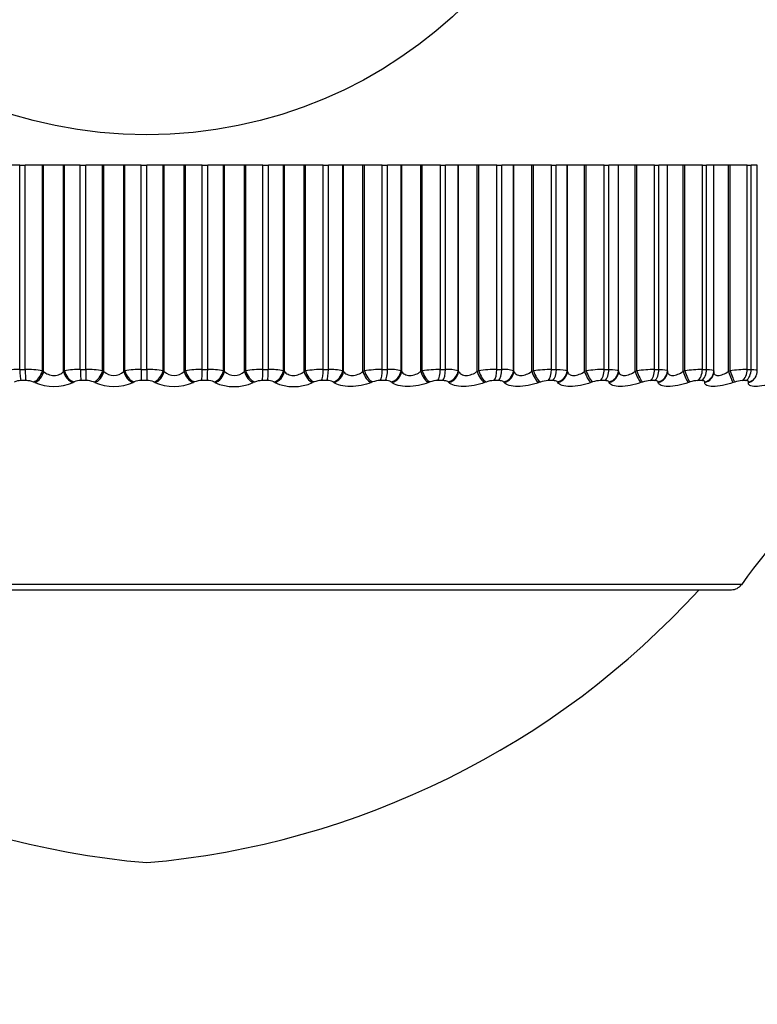
# Model space of a CAD drawing. Units: millimetres. Extents: x 0 to 1556, y 0 to 2723.
# Drawn here: x 577 to 589, y 1026 to 1042 of the extents above; entities that cross this region are included whole.
import ezdxf
from ezdxf import colors
from ezdxf.entities.mleader import LeaderData, LeaderLine
from ezdxf.math import Vec2, Vec3

# ---------------------------------------------------------------- set-up
doc = ezdxf.new("R2010")
doc.units = ezdxf.units.MM
doc.layers.add('DV5_Défaut', color=7, linetype='Continuous')
doc.layers.add('Défaut', color=7, linetype='Continuous')

# ---------------------------------------------------------------- blocks, each defined once
blk = doc.blocks.new('_DOT')
at = {"color": 0}
blk.add_line((0, 0), (-1, 0), dxfattribs=at)
at = {"color": 0, "const_width": 0.333}
blk.add_lwpolyline([(-0.1665, 0, 1), (0.1665, 0, 1)], format="xyb", close=True, dxfattribs=at)
blk = doc.blocks.new('SE4')
at = {"layer": 'DV5_Défaut', "color": 7, "linetype": 'Continuous'}
for p, q in [((577.192, 1039.385), (576.944, 1039.385)), ((577.192, 1039.385), (577.28, 1039.385)), ((577.192, 1036.017), (577.192, 1039.385)), ((577.566, 1039.385), (577.28, 1039.385)), ((577.28, 1036.017), (577.28, 1039.385)), ((577.587, 1039.385), (577.566, 1039.385)), ((577.566, 1035.994), (577.566, 1039.385)), ((577.916, 1039.385), (577.587, 1039.385)), ((577.587, 1035.984), (577.587, 1039.385)), ((577.932, 1039.385), (577.916, 1039.385)), ((577.916, 1035.984), (577.916, 1039.385)), ((578.192, 1039.385), (577.932, 1039.385)), ((577.932, 1035.994), (577.932, 1039.385)), ((578.192, 1039.385), (578.281, 1039.385)), ((578.192, 1036.017), (578.192, 1039.385)), ((578.56, 1039.385), (578.281, 1039.385)), ((578.281, 1036.017), (578.281, 1039.385)), ((578.58, 1039.385), (578.56, 1039.385)), ((578.56, 1035.994), (578.56, 1039.385)), ((578.91, 1039.385), (578.58, 1039.385)), ((578.58, 1035.984), (578.58, 1039.385)), ((578.928, 1039.385), (578.91, 1039.385)), ((578.91, 1035.984), (578.91, 1039.385)), ((579.198, 1039.385), (578.928, 1039.385)), ((578.928, 1035.994), (578.928, 1039.385)), ((579.198, 1039.385), (579.287, 1039.385)), ((579.198, 1036.017), (579.198, 1039.385)), ((579.557, 1039.385), (579.287, 1039.385)), ((579.287, 1036.017), (579.287, 1039.385)), ((579.576, 1039.385), (579.557, 1039.385)), ((579.557, 1035.994), (579.557, 1039.385)), ((579.906, 1039.385), (579.576, 1039.385)), ((579.576, 1035.984), (579.576, 1039.385)), ((579.926, 1039.385), (579.906, 1039.385)), ((579.906, 1035.984), (579.906, 1039.385)), ((580.204, 1039.385), (579.926, 1039.385)), ((579.926, 1035.994), (579.926, 1039.385)), ((580.204, 1039.385), (580.293, 1039.385)), ((580.204, 1036.017), (580.204, 1039.385)), ((580.553, 1039.385), (580.293, 1039.385)), ((580.293, 1036.017), (580.293, 1039.385)), ((580.57, 1039.385), (580.553, 1039.385)), ((580.553, 1035.994), (580.553, 1039.385)), ((580.899, 1039.385), (580.57, 1039.385)), ((580.57, 1035.984), (580.57, 1039.385)), ((580.92, 1039.385), (580.899, 1039.385)), ((580.899, 1035.984), (580.899, 1039.385)), ((581.205, 1039.385), (580.92, 1039.385)), ((580.92, 1035.994), (580.92, 1039.385)), ((581.205, 1039.385), (581.294, 1039.385)), ((581.205, 1036.017), (581.205, 1039.385)), ((581.543, 1039.385), (581.294, 1039.385)), ((581.294, 1036.017), (581.294, 1039.385)), ((581.558, 1039.385), (581.543, 1039.385)), ((581.543, 1035.994), (581.543, 1039.385)), ((581.883, 1039.385), (581.558, 1039.385)), ((581.558, 1035.984), (581.558, 1039.385)), ((581.906, 1039.385), (581.883, 1039.385)), ((581.883, 1035.984), (581.883, 1039.385)), ((582.197, 1039.385), (581.906, 1039.385)), ((581.906, 1035.994), (581.906, 1039.385)), ((582.197, 1039.385), (582.284, 1039.385)), ((582.197, 1036.017), (582.197, 1039.385)), ((582.521, 1039.385), (582.284, 1039.385)), ((582.284, 1036.017), (582.284, 1039.385)), ((582.534, 1039.385), (582.521, 1039.385)), ((582.521, 1035.994), (582.521, 1039.385)), ((582.855, 1039.385), (582.534, 1039.385)), ((582.534, 1035.984), (582.534, 1039.385)), ((582.879, 1039.385), (582.855, 1039.385)), ((582.855, 1035.984), (582.855, 1039.385)), ((583.174, 1039.385), (582.879, 1039.385)), ((582.879, 1035.994), (582.879, 1039.385)), ((583.174, 1039.385), (583.26, 1039.385)), ((583.174, 1036.017), (583.174, 1039.385)), ((583.483, 1039.385), (583.26, 1039.385)), ((583.26, 1036.017), (583.26, 1039.385)), ((583.494, 1039.385), (583.483, 1039.385)), ((583.483, 1035.994), (583.483, 1039.385)), ((583.808, 1039.385), (583.494, 1039.385)), ((583.494, 1035.984), (583.494, 1039.385)), ((583.833, 1039.385), (583.808, 1039.385)), ((583.808, 1035.984), (583.808, 1039.385)), ((584.131, 1039.385), (583.833, 1039.385)), ((583.833, 1035.994), (583.833, 1039.385)), ((584.131, 1039.385), (584.215, 1039.385)), ((584.131, 1036.017), (584.131, 1039.385)), ((584.423, 1039.385), (584.215, 1039.385)), ((584.215, 1036.017), (584.215, 1039.385)), ((584.433, 1039.385), (584.423, 1039.385)), ((584.423, 1035.994), (584.423, 1039.385)), ((584.738, 1039.385), (584.433, 1039.385)), ((584.433, 1035.984), (584.433, 1039.385)), ((584.764, 1039.385), (584.738, 1039.385)), ((584.738, 1035.984), (584.738, 1039.385)), ((585.063, 1039.385), (584.764, 1039.385)), ((584.764, 1035.994), (584.764, 1039.385)), ((585.063, 1039.385), (585.144, 1039.385)), ((585.063, 1036.017), (585.063, 1039.385)), ((585.337, 1039.385), (585.144, 1039.385)), ((585.144, 1036.017), (585.144, 1039.385)), ((585.345, 1039.385), (585.337, 1039.385)), ((585.337, 1035.994), (585.337, 1039.385)), ((585.641, 1039.385), (585.345, 1039.385)), ((585.345, 1035.984), (585.345, 1039.385)), ((585.667, 1039.385), (585.641, 1039.385)), ((585.641, 1035.984), (585.641, 1039.385)), ((585.966, 1039.385), (585.667, 1039.385)), ((585.667, 1035.994), (585.667, 1039.385)), ((585.966, 1039.385), (586.044, 1039.385)), ((585.966, 1036.017), (585.966, 1039.385)), ((586.221, 1039.385), (586.044, 1039.385)), ((586.044, 1036.017), (586.044, 1039.385)), ((586.226, 1039.385), (586.221, 1039.385)), ((586.221, 1035.994), (586.221, 1039.385)), ((586.511, 1039.385), (586.226, 1039.385)), ((586.226, 1035.984), (586.226, 1039.385)), ((586.538, 1039.385), (586.511, 1039.385)), ((586.511, 1035.984), (586.511, 1039.385)), ((586.835, 1039.385), (586.538, 1039.385)), ((586.538, 1035.994), (586.538, 1039.385)), ((586.835, 1039.385), (586.91, 1039.385)), ((586.835, 1036.017), (586.835, 1039.385)), ((587.068, 1039.385), (586.91, 1039.385)), ((586.91, 1036.017), (586.91, 1039.385)), ((587.072, 1039.385), (587.068, 1039.385)), ((587.068, 1035.994), (587.068, 1039.385)), ((587.344, 1039.385), (587.072, 1039.385)), ((587.072, 1035.984), (587.072, 1039.385)), ((587.372, 1039.385), (587.344, 1039.385)), ((587.344, 1035.984), (587.344, 1039.385)), ((587.665, 1039.385), (587.372, 1039.385)), ((587.372, 1035.994), (587.372, 1039.385)), ((587.665, 1039.385), (587.737, 1039.385)), ((587.665, 1036.017), (587.665, 1039.385)), ((587.877, 1039.385), (587.737, 1039.385)), ((587.737, 1036.017), (587.737, 1039.385)), ((587.878, 1039.385), (587.877, 1039.385)), ((587.877, 1035.994), (587.877, 1039.385)), ((588.136, 1039.385), (587.878, 1039.385)), ((587.878, 1035.984), (587.878, 1039.385)), ((588.164, 1039.385), (588.136, 1039.385)), ((588.136, 1035.984), (588.136, 1039.385)), ((588.453, 1039.385), (588.164, 1039.385)), ((588.164, 1035.994), (588.164, 1039.385)), ((588.453, 1039.385), (588.521, 1039.385)), ((588.453, 1036.017), (588.453, 1039.385)), ((588.641, 1039.385), (588.521, 1039.385)), ((588.521, 1036.017), (588.521, 1039.385)), ((588.883, 1039.385), (588.641, 1039.385)), ((588.641, 1035.995), (588.641, 1039.385)), ((588.912, 1039.385), (588.883, 1039.385)), ((588.883, 1035.984), (588.883, 1039.385)), ((589.194, 1039.385), (588.912, 1039.385)), ((588.912, 1035.994), (588.912, 1039.385)), ((589.194, 1039.385), (589.257, 1039.385)), ((589.194, 1036.017), (589.194, 1039.385)), ((589.36, 1039.385), (589.257, 1039.385)), ((589.257, 1036.017), (589.257, 1039.385)), ((589.36, 1035.998), (589.36, 1039.385)), ((577.192, 1036.017), (577.28, 1036.017)), ((577.566, 1035.994), (577.587, 1035.984)), ((577.916, 1035.984), (577.932, 1035.994)), ((578.192, 1036.017), (578.281, 1036.017)), ((578.56, 1035.994), (578.58, 1035.984)), ((578.91, 1035.984), (578.928, 1035.994)), ((579.198, 1036.017), (579.287, 1036.017)), ((579.287, 1036.017), (579.287, 1035.834)), ((579.557, 1035.994), (579.576, 1035.984)), ((579.906, 1035.984), (579.926, 1035.994)), ((580.204, 1036.017), (580.293, 1036.017)), ((580.553, 1035.994), (580.57, 1035.984)), ((580.899, 1035.984), (580.92, 1035.994)), ((581.205, 1036.017), (581.294, 1036.017)), ((581.543, 1035.994), (581.558, 1035.984)), ((581.883, 1035.984), (581.906, 1035.994)), ((582.197, 1036.017), (582.284, 1036.017)), ((582.521, 1035.994), (582.534, 1035.984)), ((582.855, 1035.984), (582.879, 1035.994)), ((583.174, 1036.017), (583.26, 1036.017)), ((583.483, 1035.994), (583.494, 1035.984)), ((583.808, 1035.984), (583.833, 1035.994)), ((584.131, 1036.017), (584.215, 1036.017)), ((584.423, 1035.994), (584.433, 1035.984)), ((584.738, 1035.984), (584.764, 1035.994)), ((585.063, 1036.017), (585.144, 1036.017)), ((585.337, 1035.994), (585.345, 1035.984)), ((585.641, 1035.984), (585.667, 1035.994)), ((585.966, 1036.017), (586.044, 1036.017)), ((586.221, 1035.994), (586.226, 1035.984)), ((586.511, 1035.984), (586.538, 1035.994)), ((586.835, 1036.017), (586.91, 1036.017)), ((587.068, 1035.994), (587.072, 1035.984)), ((587.344, 1035.984), (587.372, 1035.994)), ((587.665, 1036.017), (587.737, 1036.017)), ((587.877, 1035.994), (587.878, 1035.984)), ((588.136, 1035.984), (588.164, 1035.994)), ((588.453, 1036.017), (588.521, 1036.017)), ((588.64, 1035.969), (588.641, 1035.978)), ((588.883, 1035.984), (588.912, 1035.994)), ((589.194, 1036.017), (589.257, 1036.017)), ((589.349, 1035.929), (589.351, 1035.938)), ((577.298, 1035.834), (577.21, 1035.834)), ((577.442, 1035.801), (577.421, 1035.81)), ((578.089, 1035.81), (578.073, 1035.801)), ((578.29, 1035.834), (578.201, 1035.834)), ((578.43, 1035.801), (578.41, 1035.81)), ((579.082, 1035.81), (579.064, 1035.801)), ((579.287, 1035.834), (579.198, 1035.834)), ((579.422, 1035.801), (579.404, 1035.81)), ((580.076, 1035.81), (580.056, 1035.801)), ((580.284, 1035.834), (580.196, 1035.834)), ((580.414, 1035.801), (580.397, 1035.81)), ((581.066, 1035.81), (581.045, 1035.801)), ((581.277, 1035.834), (581.189, 1035.834)), ((581.399, 1035.801), (581.384, 1035.81)), ((582.047, 1035.81), (582.024, 1035.801)), ((582.259, 1035.834), (582.172, 1035.834)), ((582.374, 1035.801), (582.361, 1035.81)), ((583.014, 1035.81), (582.99, 1035.801)), ((583.226, 1035.834), (583.14, 1035.834)), ((583.334, 1035.801), (583.322, 1035.81)), ((583.961, 1035.81), (583.937, 1035.801)), ((584.172, 1035.834), (584.089, 1035.834)), ((584.272, 1035.801), (584.263, 1035.81)), ((584.885, 1035.81), (584.86, 1035.801)), ((585.094, 1035.834), (585.014, 1035.834)), ((585.186, 1035.801), (585.178, 1035.81)), ((585.781, 1035.81), (585.754, 1035.801)), ((585.987, 1035.834), (585.909, 1035.834)), ((586.069, 1035.801), (586.063, 1035.81)), ((586.643, 1035.81), (586.616, 1035.801)), ((586.845, 1035.834), (586.77, 1035.834)), ((586.918, 1035.801), (586.914, 1035.81)), ((587.468, 1035.81), (587.44, 1035.801)), ((587.665, 1035.834), (587.593, 1035.834)), ((587.727, 1035.801), (587.726, 1035.81)), ((588.251, 1035.81), (588.223, 1035.801)), ((588.442, 1035.834), (588.374, 1035.834)), ((588.494, 1035.801), (588.495, 1035.81)), ((588.988, 1035.81), (588.96, 1035.801)), ((589.172, 1035.834), (589.109, 1035.834)), ((589.214, 1035.801), (589.216, 1035.81)), ((589.096, 1032.469), (569.478, 1032.469)), ((569.641, 1032.385), (588.934, 1032.385))]:
    blk.add_line(p, q, dxfattribs=at)
blk.add_circle((579.287, 1047.385), 7.5, dxfattribs=at)
for centre, radius, start, end in [((577.165, 1034.98), 1.037, 88.5232, 102.3369), ((577.293, 1034.427), 1.59, 80.1047, 90.4492), ((578.168, 1034.839), 1.178, 88.8457, 101.5469), ((578.298, 1034.554), 1.463, 79.6736, 90.6442), ((578.745, 1036.157), 0.239, 226.3448, 313.6552), ((579.177, 1034.7), 1.317, 89.1127, 100.8995), ((579.307, 1034.688), 1.329, 79.1498, 90.868), ((579.741, 1036.157), 0.239, 226.3565, 313.6435), ((580.187, 1034.565), 1.452, 89.3394, 100.3667), ((580.316, 1034.827), 1.19, 78.5133, 91.1312), ((580.734, 1036.155), 0.237, 226.108, 313.892), ((581.192, 1034.438), 1.58, 89.5365, 99.9282), ((581.32, 1034.968), 1.049, 77.7371, 91.4483), ((582.188, 1034.319), 1.698, 89.7123, 99.5687), ((582.313, 1035.109), 0.909, 76.7835, 91.84), ((583.17, 1034.212), 1.805, 89.873, 99.2767), ((583.291, 1035.246), 0.772, 75.5989, 92.3369), ((584.131, 1034.118), 1.899, 90.0238, 99.0437), ((584.248, 1035.378), 0.64, 74.1048, 92.9857), ((585.069, 1034.04), 1.978, 90.1691, 98.8631), ((585.179, 1035.502), 0.517, 72.1821, 93.8606), ((585.977, 1033.977), 2.04, 90.3129, 98.7299), ((586.851, 1033.932), 2.086, 90.459, 98.6408), ((587.688, 1033.904), 2.113, 90.6112, 98.5931), ((588.482, 1033.894), 2.124, 90.774, 98.5855), ((589.229, 1033.901), 2.117, 90.9522, 98.6171), ((577.199, 1035.622), 0.211, 87.1387, 117.2149), ((577.302, 1035.519), 0.314, 67.8596, 90.8226), ((577.757, 1036.539), 0.803, 246.8631, 293.1369), ((578.192, 1035.596), 0.238, 87.7573, 115.5931), ((578.296, 1035.543), 0.291, 66.9562, 91.22), ((578.747, 1036.541), 0.805, 246.8153, 293.1847), ((579.191, 1035.57), 0.264, 88.2824, 114.2506), ((579.295, 1035.568), 0.266, 65.8642, 91.6674), ((579.739, 1036.534), 0.799, 246.6114, 293.3886), ((580.19, 1035.545), 0.289, 88.7377, 113.1375), ((580.294, 1035.594), 0.24, 64.5473, 92.182), ((580.729, 1036.518), 0.784, 246.2446, 293.7554), ((581.184, 1035.521), 0.312, 89.1413, 112.2163), ((581.287, 1035.62), 0.214, 62.957, 92.787), ((581.712, 1036.493), 0.759, 245.7015, 294.2985), ((582.169, 1035.5), 0.334, 89.5073, 111.4583), ((582.27, 1035.646), 0.188, 61.0287, 93.5129), ((583.139, 1035.48), 0.354, 89.8473, 110.8416), ((583.238, 1035.672), 0.162, 58.6748, 94.4019), ((584.09, 1035.463), 0.371, 90.171, 110.3494), ((585.017, 1035.448), 0.385, 90.4869, 109.9688), ((585.914, 1035.437), 0.396, 90.803, 109.6903), ((586.778, 1035.429), 0.405, 91.1274, 109.5069), ((587.604, 1035.424), 0.409, 91.4684, 109.4135), ((588.388, 1035.423), 0.411, 91.8354, 109.4071), ((589.125, 1035.424), 0.409, 92.2395, 109.4863), ((597.232, 1026.653), 10, 113.3611, 144.4429), ((580.508, 1041.831), 14, 222.4355, 264.9956), ((578.066, 1041.831), 14, 275.0044, 317.5645), ((588.934, 1032.585), 0.2, 270, 324.4429)]:
    blk.add_arc(centre, radius, start, end, dxfattribs=at)
for centre, major_axis, ratio, start_param, end_param in [((577.222, 1036.017), (0, -0.2), 0.14859, 4.712389, 5.875458), ((577.309, 1036.017), (0, 0.2), 0.142315, 1.570796, 2.733865), ((577.431, 1035.994), (0.083, 0.182), 0.638764, 3.685592, 4.995554), ((577.453, 1035.984), (0.083, 0.182), 0.638418, 3.688737, 4.996832), ((578.08, 1035.984), (-0.102, 0.172), 0.776041, 1.141423, 2.449517), ((578.096, 1035.994), (-0.101, 0.172), 0.776461, 1.143219, 2.453181), ((578.208, 1036.017), (0, 0.2), 0.077664, 1.570796, 2.733865), ((578.295, 1036.017), (0, 0.2), 0.071339, 1.570796, 2.733865), ((578.415, 1035.994), (0.088, 0.18), 0.687086, 3.726307, 5.036268), ((578.435, 1035.984), (0.088, 0.18), 0.686714, 3.729611, 5.037705), ((579.065, 1035.984), (-0.095, 0.176), 0.735314, 1.194937, 2.503031), ((579.083, 1035.994), (-0.094, 0.176), 0.735712, 1.196557, 2.506519), ((579.199, 1036.017), (0, -0.2), 0.006343, 4.712389, 5.875458), ((579.403, 1035.994), (0.094, 0.177), 0.731907, 3.772283, 5.082244), ((579.421, 1035.984), (0.094, 0.177), 0.731511, 3.775755, 5.083849), ((580.052, 1035.984), (-0.089, 0.179), 0.690839, 1.241613, 2.549707), ((580.072, 1035.994), (-0.088, 0.179), 0.691213, 1.243064, 2.553026), ((580.191, 1036.017), (0, 0.2), 0.065011, 3.54932, 4.712389), ((580.279, 1036.017), (0, 0.2), 0.071339, 3.54932, 4.712389), ((580.39, 1035.994), (0.101, 0.173), 0.772999, 3.824944, 5.134906), ((580.407, 1035.984), (0.101, 0.173), 0.772581, 3.828592, 5.136686), ((581.035, 1035.984), (-0.084, 0.182), 0.642844, 1.282906, 2.591), ((581.056, 1035.994), (-0.083, 0.182), 0.643192, 1.284198, 2.594159), ((581.178, 1036.017), (0, -0.2), 0.136034, 0.407728, 1.570796), ((581.265, 1036.017), (0, -0.2), 0.142315, 0.407728, 1.570796), ((581.372, 1035.994), (0.109, 0.168), 0.810151, 3.886166, 5.196127), ((581.387, 1035.984), (0.109, 0.168), 0.809713, 3.889993, 5.198087), ((582.008, 1035.984), (-0.079, 0.184), 0.591573, 1.319934, 2.628028), ((582.031, 1035.994), (-0.079, 0.184), 0.591893, 1.321075, 2.631036), ((582.156, 1036.017), (0, -0.2), 0.206363, 0.407728, 1.570796), ((582.242, 1036.017), (0, -0.2), 0.212565, 0.407728, 1.570796), ((582.343, 1035.994), (0.119, 0.161), 0.843176, 3.958425, 5.268386), ((582.356, 1035.984), (0.119, 0.161), 0.842719, 3.962425, 5.270519), ((582.968, 1035.984), (-0.076, 0.185), 0.537287, 1.353562, 2.661657), ((582.992, 1035.994), (-0.076, 0.185), 0.537578, 1.354561, 2.664522), ((583.118, 1036.017), (0, 0.2), 0.275641, 3.54932, 4.712389), ((583.203, 1036.017), (0, -0.2), 0.281733, 0.407728, 1.570796), ((583.299, 1035.994), (0.13, 0.152), 0.871903, 4.044962, 5.354924), ((583.31, 1035.984), (0.131, 0.151), 0.871431, 4.049112, 5.357206), ((583.91, 1035.984), (-0.073, 0.186), 0.480264, 1.384473, 2.692567), ((583.934, 1035.994), (-0.073, 0.186), 0.480524, 1.385336, 2.695298), ((584.062, 1036.017), (0, -0.2), 0.343514, 0.407728, 1.570796), ((584.145, 1036.017), (0, 0.2), 0.349464, 3.54932, 4.712389), ((584.234, 1035.994), (0.144, 0.139), 0.896188, 4.149889, 5.45985), ((584.243, 1035.984), (0.144, 0.139), 0.895703, 4.154127, 5.462221), ((584.827, 1035.984), (-0.071, 0.187), 0.420793, 1.41321, 2.721304), ((584.853, 1035.994), (-0.07, 0.187), 0.421021, 1.413945, 2.723907), ((584.981, 1036.017), (0, -0.2), 0.409637, 0.407728, 1.570796), ((585.061, 1036.017), (0, -0.2), 0.415415, 0.407728, 1.570796), ((585.144, 1035.994), (0.159, 0.121), 0.915906, 4.278009, 5.587971), ((585.151, 1035.984), (0.159, 0.121), 0.91541, 4.282214, 5.590308), ((585.717, 1035.984), (-0.069, 0.188), 0.359178, 1.440218, 2.748312), ((585.743, 1035.994), (-0.068, 0.188), 0.359373, 1.44083, 2.750792), ((585.871, 1036.017), (0, 0.2), 0.473673, 3.54932, 4.712389), ((585.949, 1036.017), (0, -0.2), 0.479249, 0.407728, 1.570796), ((586.024, 1035.994), (0.175, 0.097), 0.930956, 4.433894, 5.743856), ((586.03, 1035.984), (0.175, 0.097), 0.930452, 4.437854, 5.745948), ((586.573, 1035.984), (-0.067, 0.188), 0.295733, 1.465865, 2.773959), ((586.601, 1035.994), (-0.067, 0.189), 0.295893, 1.466359, 2.776321), ((586.728, 1036.017), (0, 0.2), 0.535294, 3.54932, 4.712389), ((586.802, 1036.017), (0, -0.2), 0.540641, 0.407728, 1.570796), ((586.87, 1035.994), (0.189, 0.066), 0.941263, 4.619509, 5.929471), ((586.873, 1035.984), (0.189, 0.065), 0.940753, 4.622918, 5.931013), ((587.393, 1035.984), (-0.066, 0.189), 0.230781, 1.490465, 2.798559), ((587.421, 1035.994), (-0.066, 0.189), 0.230906, 1.490844, 2.800806), ((587.546, 1036.017), (0, -0.2), 0.594188, 0.407728, 1.570796), ((587.617, 1036.017), (0, 0.2), 0.599278, 3.54932, 4.712389), ((587.677, 1035.994), (0.198, 0.027), 0.946773, 4.830403, 6.140365), ((587.678, 1035.984), (0.198, 0.027), 0.946261, 4.832939, 6.141033), ((588.171, 1035.984), (-0.065, 0.189), 0.164653, 1.514289, 2.822384), ((588.199, 1035.994), (-0.065, 0.189), 0.164742, 1.514557, 2.824519), ((588.323, 1036.017), (0, 0.2), 0.650054, 3.54932, 4.712389), ((588.39, 1036.017), (0, 0.2), 0.654861, 3.54932, 4.712389), ((588.441, 1035.984), (-0.199, 0.015), 0.946946, 1.913121, 3.142075), ((588.441, 1035.994), (-0.199, 0.015), 0.947459, 1.911631, 3.141998), ((588.441, 1035.994), (-0.199, 0.015), 0.947459, 3.141998, 3.221593), ((588.904, 1035.984), (-0.064, 0.189), 0.097685, 1.537582, 2.845676), ((588.932, 1035.994), (-0.064, 0.189), 0.097738, 1.537739, 2.847701), ((589.053, 1036.017), (0, -0.2), 0.702608, 0.407728, 1.570796), ((589.116, 1036.017), (0, 0.2), 0.707107, 3.54932, 4.712389), ((589.156, 1035.984), (-0.192, 0.055), 0.942806, 2.128178, 3.141064), ((589.159, 1035.994), (-0.192, 0.055), 0.943316, 2.127634, 3.146241)]:
    blk.add_ellipse(centre, major_axis=major_axis, ratio=ratio, start_param=start_param, end_param=end_param, dxfattribs=at)
for points, knots in [([(577.587, 1035.984), (577.608, 1035.966), (577.634, 1035.949), (577.693, 1035.925), (577.727, 1035.918), (577.793, 1035.918), (577.825, 1035.925), (577.878, 1035.949), (577.9, 1035.966), (577.916, 1035.984)], [0, 0, 0, 0, 0.25, 0.25, 0.5, 0.5, 0.75, 0.75, 1, 1, 1, 1]), ([(581.558, 1035.984), (581.573, 1035.966), (581.593, 1035.949), (581.644, 1035.925), (581.675, 1035.918), (581.741, 1035.918), (581.775, 1035.925), (581.835, 1035.949), (581.861, 1035.966), (581.883, 1035.984)], [0, 0, 0, 0, 0.25, 0.25, 0.5, 0.5, 0.75, 0.75, 1, 1, 1, 1]), ([(582.534, 1035.984), (582.547, 1035.966), (582.565, 1035.949), (582.614, 1035.925), (582.644, 1035.918), (582.709, 1035.918), (582.743, 1035.925), (582.804, 1035.949), (582.832, 1035.966), (582.855, 1035.984)], [0, 0, 0, 0, 0.25, 0.25, 0.5, 0.5, 0.75, 0.75, 1, 1, 1, 1]), ([(583.494, 1035.984), (583.505, 1035.966), (583.522, 1035.949), (583.567, 1035.925), (583.596, 1035.918), (583.66, 1035.918), (583.694, 1035.925), (583.756, 1035.949), (583.784, 1035.966), (583.808, 1035.984)], [0, 0, 0, 0, 0.25, 0.25, 0.5, 0.5, 0.75, 0.75, 1, 1, 1, 1]), ([(584.433, 1035.984), (584.442, 1035.966), (584.456, 1035.949), (584.499, 1035.925), (584.526, 1035.918), (584.588, 1035.918), (584.622, 1035.925), (584.684, 1035.949), (584.713, 1035.966), (584.738, 1035.984)], [0, 0, 0, 0, 0.25, 0.25, 0.5, 0.5, 0.75, 0.75, 1, 1, 1, 1]), ([(585.345, 1035.984), (585.352, 1035.966), (585.365, 1035.949), (585.404, 1035.925), (585.43, 1035.918), (585.489, 1035.918), (585.523, 1035.925), (585.585, 1035.949), (585.614, 1035.966), (585.641, 1035.984)], [0, 0, 0, 0, 0.25, 0.25, 0.5, 0.5, 0.75, 0.75, 1, 1, 1, 1]), ([(586.226, 1035.984), (586.231, 1035.966), (586.242, 1035.949), (586.277, 1035.925), (586.302, 1035.918), (586.359, 1035.918), (586.392, 1035.925), (586.454, 1035.949), (586.484, 1035.966), (586.511, 1035.984)], [0, 0, 0, 0, 0.25, 0.25, 0.5, 0.5, 0.75, 0.75, 1, 1, 1, 1]), ([(587.072, 1035.984), (587.075, 1035.966), (587.084, 1035.949), (587.115, 1035.925), (587.138, 1035.918), (587.193, 1035.918), (587.225, 1035.925), (587.287, 1035.949), (587.316, 1035.966), (587.344, 1035.984)], [0, 0, 0, 0, 0.25, 0.25, 0.5, 0.5, 0.75, 0.75, 1, 1, 1, 1]), ([(587.878, 1035.984), (587.879, 1035.966), (587.886, 1035.949), (587.914, 1035.925), (587.934, 1035.918), (587.986, 1035.918), (588.017, 1035.925), (588.078, 1035.949), (588.108, 1035.966), (588.136, 1035.984)], [0, 0, 0, 0, 0.25, 0.25, 0.5, 0.5, 0.75, 0.75, 1, 1, 1, 1]), ([(588.641, 1035.984), (588.64, 1035.966), (588.644, 1035.949), (588.668, 1035.925), (588.687, 1035.918), (588.736, 1035.918), (588.765, 1035.925), (588.825, 1035.949), (588.855, 1035.966), (588.883, 1035.984)], [0, 0, 0, 0, 0.25, 0.25, 0.5, 0.5, 0.75, 0.75, 1, 1, 1, 1]), ([(582.99, 1035.801), (582.893, 1035.762), (582.766, 1035.736), (582.59, 1035.736), (582.534, 1035.742), (582.44, 1035.765), (582.402, 1035.781), (582.374, 1035.801)], [0, 0, 0, 0, 0.5, 0.5, 0.75, 0.75, 1, 1, 1, 1]), ([(583.937, 1035.801), (583.836, 1035.762), (583.707, 1035.736), (583.534, 1035.736), (583.481, 1035.742), (583.392, 1035.765), (583.357, 1035.781), (583.334, 1035.801)], [0, 0, 0, 0, 0.5, 0.5, 0.75, 0.75, 1, 1, 1, 1]), ([(584.263, 1035.81), (584.257, 1035.816), (584.249, 1035.82), (584.239, 1035.824), (584.229, 1035.828), (584.216, 1035.831), (584.202, 1035.832), (584.193, 1035.833), (584.183, 1035.834), (584.172, 1035.834)], [0, 0, 0, 0, 0.375861, 0.375861, 0.375861, 0.756045, 0.756045, 0.756045, 1, 1, 1, 1]), ([(584.86, 1035.801), (584.755, 1035.762), (584.625, 1035.736), (584.457, 1035.736), (584.406, 1035.742), (584.323, 1035.765), (584.292, 1035.781), (584.272, 1035.801)], [0, 0, 0, 0, 0.5, 0.5, 0.75, 0.75, 1, 1, 1, 1]), ([(585.178, 1035.81), (585.174, 1035.816), (585.167, 1035.82), (585.157, 1035.824), (585.148, 1035.828), (585.136, 1035.831), (585.123, 1035.832), (585.114, 1035.833), (585.104, 1035.834), (585.094, 1035.834)], [0, 0, 0, 0, 0.375861, 0.375861, 0.375861, 0.756045, 0.756045, 0.756045, 1, 1, 1, 1]), ([(585.754, 1035.801), (585.646, 1035.762), (585.516, 1035.736), (585.354, 1035.736), (585.305, 1035.742), (585.229, 1035.765), (585.201, 1035.781), (585.186, 1035.801)], [0, 0, 0, 0, 0.5, 0.5, 0.75, 0.75, 1, 1, 1, 1]), ([(586.063, 1035.81), (586.06, 1035.816), (586.054, 1035.82), (586.046, 1035.824), (586.038, 1035.828), (586.027, 1035.831), (586.014, 1035.832), (586.005, 1035.833), (585.996, 1035.834), (585.987, 1035.834)], [0, 0, 0, 0, 0.375861, 0.375861, 0.375861, 0.756045, 0.756045, 0.756045, 1, 1, 1, 1]), ([(586.616, 1035.801), (586.505, 1035.762), (586.376, 1035.736), (586.22, 1035.736), (586.174, 1035.742), (586.104, 1035.765), (586.081, 1035.781), (586.069, 1035.801)], [0, 0, 0, 0, 0.5, 0.5, 0.75, 0.75, 1, 1, 1, 1]), ([(586.914, 1035.81), (586.912, 1035.816), (586.907, 1035.82), (586.9, 1035.824), (586.893, 1035.828), (586.883, 1035.831), (586.871, 1035.832), (586.863, 1035.833), (586.854, 1035.834), (586.845, 1035.834)], [0, 0, 0, 0, 0.375861, 0.375861, 0.375861, 0.756045, 0.756045, 0.756045, 1, 1, 1, 1]), ([(587.44, 1035.801), (587.327, 1035.762), (587.199, 1035.736), (587.05, 1035.736), (587.007, 1035.742), (586.945, 1035.765), (586.925, 1035.781), (586.918, 1035.801)], [0, 0, 0, 0, 0.5, 0.5, 0.75, 0.75, 1, 1, 1, 1]), ([(587.726, 1035.81), (587.725, 1035.816), (587.721, 1035.82), (587.715, 1035.824), (587.709, 1035.828), (587.7, 1035.831), (587.689, 1035.832), (587.682, 1035.833), (587.673, 1035.834), (587.665, 1035.834)], [0, 0, 0, 0, 0.375861, 0.375861, 0.375861, 0.756045, 0.756045, 0.756045, 1, 1, 1, 1]), ([(588.223, 1035.801), (588.108, 1035.762), (587.982, 1035.736), (587.841, 1035.736), (587.802, 1035.742), (587.746, 1035.765), (587.731, 1035.781), (587.727, 1035.801)], [0, 0, 0, 0, 0.5, 0.5, 0.75, 0.75, 1, 1, 1, 1]), ([(588.495, 1035.81), (588.495, 1035.816), (588.492, 1035.82), (588.487, 1035.824), (588.482, 1035.828), (588.474, 1035.831), (588.464, 1035.832), (588.457, 1035.833), (588.45, 1035.834), (588.442, 1035.834)], [0, 0, 0, 0, 0.375861, 0.375861, 0.375861, 0.756045, 0.756045, 0.756045, 1, 1, 1, 1]), ([(588.96, 1035.801), (588.844, 1035.762), (588.721, 1035.736), (588.588, 1035.736), (588.552, 1035.742), (588.505, 1035.765), (588.493, 1035.781), (588.494, 1035.801)], [0, 0, 0, 0, 0.5, 0.5, 0.75, 0.75, 1, 1, 1, 1]), ([(589.216, 1035.81), (589.218, 1035.816), (589.216, 1035.82), (589.213, 1035.824), (589.209, 1035.828), (589.202, 1035.831), (589.193, 1035.832), (589.187, 1035.833), (589.18, 1035.834), (589.172, 1035.834)], [0, 0, 0, 0, 0.375861, 0.375861, 0.375861, 0.756045, 0.756045, 0.756045, 1, 1, 1, 1]), ([(589.648, 1035.801), (589.532, 1035.762), (589.412, 1035.736), (589.288, 1035.736), (589.256, 1035.742), (589.216, 1035.765), (589.209, 1035.781), (589.214, 1035.801)], [0, 0, 0, 0, 0.5, 0.5, 0.75, 0.75, 1, 1, 1, 1])]:
    blk.add_open_spline(points, degree=3, knots=knots, dxfattribs=at)
for points in [[(586.044, 1036.017), (586.136, 1036.017), (586.201, 1036.008), (586.221, 1035.994)], [(586.91, 1036.017), (586.998, 1036.017), (587.056, 1036.008), (587.068, 1035.994)], [(587.737, 1036.017), (587.82, 1036.017), (587.872, 1036.008), (587.877, 1035.994)], [(588.521, 1036.017), (588.599, 1036.017), (588.644, 1036.008), (588.641, 1035.994)], [(589.257, 1036.017), (589.323, 1036.017), (589.36, 1036.01), (589.36, 1035.998)], [(589.35, 1035.94), (589.356, 1035.949), (589.359, 1035.968), (589.356, 1035.998)]]:
    blk.add_open_spline(points, degree=3, dxfattribs=at)

msp = doc.modelspace()

# ---------------------------------------------------------------- block references
at = {"layer": 'Défaut'}
msp.add_blockref('SE4', (0, 0), dxfattribs=at)

# ---------------------------------------------------------------- leaders
at = {"layer": 'Défaut', "color": 7, "linetype": 'Continuous'}
ml = msp.add_multileader_mtext('Standard', dxfattribs=at)
ml.set_content('{\\pxsm0.9;\\fSolid Edge ISO|b1||i0||c0|p34;\\W1.;21/02/2019\\P}', color=256)
ml.set_leader_properties()
ml.set_arrow_properties(name='DOT')
ml.build(insert=Vec2(0, 0))
ml.multileader.update_dxf_attribs({"leader_type": 0, "dogleg_length": 0, "arrow_head_size": 12})
ctx = ml.context
ctx.base_point, ctx.char_height, ctx.arrow_head_size, ctx.landing_gap_size = Vec3(1188.263, 2716.071), 12, 12, 4.2
notes = []
notes.append((ctx, [(0, (0, 0, 0), (0, 0), (1, 0), 1, [])]))
ctx.mtext.insert = Vec3(1190.263, 2722.192)
for ctx, leaders in notes:
    for number, flags, end, landing, length, lines in leaders:
        leader = LeaderData()
        leader.index, (leader.has_last_leader_line, leader.has_dogleg_vector, leader.attachment_direction) = number, flags
        leader.last_leader_point, leader.dogleg_vector, leader.dogleg_length = Vec3(end), Vec3(landing), length
        for number, points, colour, breaks in lines:
            line = LeaderLine()
            line.index, line.vertices, line.color, line.breaks = number, Vec3.list(points), colors.encode_raw_color(colour), breaks
            leader.lines.append(line)
        ctx.leaders.append(leader)

doc.saveas('drawing.dxf')
